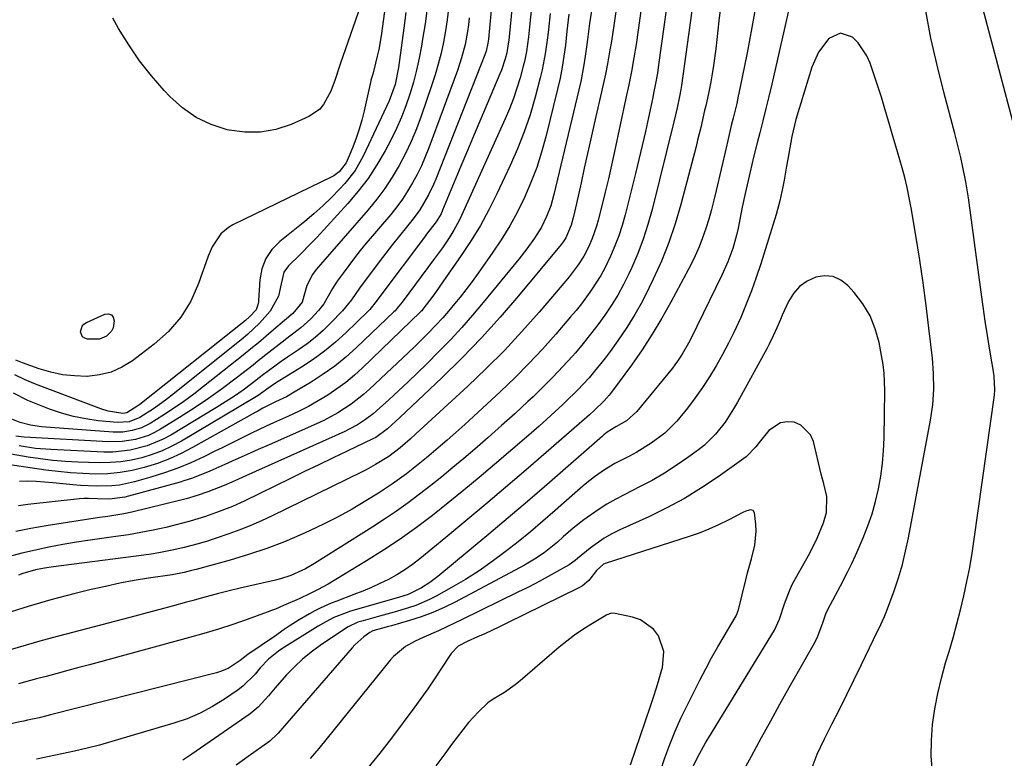
# Model space of a CAD drawing. Units: inches. Extents: x 1905469 to 1910790, y 421969 to 427311.
# Drawn here: x 1906351 to 1906630, y 426580 to 426790 of the extents above; entities that cross this region are included whole.
import ezdxf

# ---------------------------------------------------------------- set-up
doc = ezdxf.new("R2010")
doc.units = ezdxf.units.IN
doc.header["$MEASUREMENT"] = 0
doc.layers.add('7', color=7, linetype='Continuous')
doc.layers.add('8', color=7, linetype='Continuous')

msp = doc.modelspace()

# ---------------------------------------------------------------- linework, layer by layer
at = {"layer": '7', "color": 18}
for points in [[(1906493.73, 426822.84, 1738), (1906489.92, 426783.91, 1738), (1906489.81, 426782.88, 1738), (1906489.39, 426780.32, 1738), (1906488.93, 426778.66, 1738), (1906487.86, 426775.48, 1738), (1906487.44, 426774.44, 1738), (1906482.01, 426761.66, 1738), (1906480.12, 426757.18, 1738), (1906478.24, 426752.71, 1738), (1906476.37, 426748.22, 1738), (1906474.51, 426743.73, 1738), (1906471.21, 426735.75, 1738), (1906470.77, 426734.77, 1738), (1906469.4, 426732.47, 1738), (1906466.68, 426728.95, 1738), (1906466.08, 426728.15, 1738), (1906453.76, 426711.72, 1738), (1906452.43, 426709.94, 1738), (1906450.57, 426707.64, 1738), (1906450.05, 426707.11, 1738), (1906443.79, 426701.03, 1738), (1906440.85, 426698.36, 1738), (1906437.81, 426695.82, 1738), (1906434.6, 426693.5, 1738), (1906431.28, 426691.32, 1738), (1906425.11, 426687.54, 1738), (1906424.18, 426686.95, 1738), (1906422.68, 426685.88, 1738), (1906418.98, 426683.27, 1738), (1906418.08, 426682.72, 1738), (1906397.24, 426670.38, 1738), (1906394.55, 426668.93, 1738), (1906391.8, 426667.63, 1738), (1906388.95, 426666.56, 1738), (1906386.04, 426665.64, 1738), (1906383.07, 426664.98, 1738), (1906380.07, 426664.49, 1738), (1906377.04, 426664.27, 1738), (1906374, 426664.23, 1738), (1906367.96, 426664.42, 1738), (1906364.4, 426664.61, 1738), (1906360.86, 426664.89, 1738), (1906357.33, 426665.31, 1738), (1906353.81, 426665.83, 1738), (1906349.01, 426666.62, 1738)], [(1906544.48, 426812.16, 1722), (1906538.86, 426771.12, 1722), (1906538.68, 426769.95, 1722), (1906538.31, 426768.02, 1722), (1906537.62, 426764.79, 1722), (1906536.69, 426760.81, 1722), (1906530.53, 426735.93, 1722), (1906529.36, 426731.73, 1722), (1906528.03, 426727.58, 1722), (1906526.47, 426723.51, 1722), (1906524.76, 426719.5, 1722), (1906523.93, 426717.71, 1722), (1906522.43, 426714.68, 1722), (1906520.82, 426711.72, 1722), (1906519.05, 426708.85, 1722), (1906517.17, 426706.04, 1722), (1906515.17, 426703.3, 1722), (1906513.12, 426700.61, 1722), (1906510.98, 426697.99, 1722), (1906508.8, 426695.4, 1722), (1906507.97, 426694.46, 1722), (1906505.29, 426691.48, 1722), (1906502.55, 426688.55, 1722), (1906499.72, 426685.71, 1722), (1906496.83, 426682.93, 1722), (1906495.34, 426681.53, 1722), (1906491.63, 426678.12, 1722), (1906487.9, 426674.74, 1722), (1906484.12, 426671.4, 1722), (1906480.32, 426668.11, 1722), (1906477.2, 426665.44, 1722), (1906474.11, 426662.84, 1722), (1906470.99, 426660.27, 1722), (1906467.84, 426657.76, 1722), (1906464.65, 426655.28, 1722), (1906461.42, 426652.87, 1722), (1906458.14, 426650.52, 1722), (1906454.8, 426648.26, 1722), (1906451.42, 426646.06, 1722), (1906434.95, 426635.68, 1722), (1906432.34, 426634.17, 1722), (1906428.22, 426632.29, 1722), (1906425.35, 426631.35, 1722), (1906423.89, 426630.96, 1722), (1906420.09, 426630.08, 1722), (1906418.03, 426629.6, 1722), (1906413.91, 426628.65, 1722), (1906410.77, 426627.95, 1722), (1906407.73, 426627.21, 1722), (1906403.21, 426625.94, 1722), (1906400.2, 426625.09, 1722), (1906398.7, 426624.68, 1722), (1906394.64, 426623.59, 1722), (1906391.09, 426622.63, 1722), (1906387.55, 426621.69, 1722), (1906384.01, 426620.75, 1722), (1906380.46, 426619.81, 1722), (1906362.42, 426615.07, 1722), (1906357.86, 426613.84, 1722), (1906353.32, 426612.56, 1722), (1906348.79, 426611.22, 1722)], [(1906572.86, 426808.62, 1716), (1906564.42, 426771.5, 1716), (1906563.61, 426768.03, 1716), (1906562.78, 426764.57, 1716), (1906561.91, 426761.11, 1716), (1906561.01, 426757.66, 1716), (1906560.27, 426754.88, 1716), (1906559.22, 426750.76, 1716), (1906558.73, 426748.7, 1716), (1906558.26, 426746.63, 1716), (1906556.88, 426740.51, 1716), (1906556.05, 426736.59, 1716), (1906555.3, 426732.64, 1716), (1906554.9, 426730.66, 1716), (1906554.45, 426728.72, 1716), (1906553.36, 426724.89, 1716), (1906552, 426721.15, 1716), (1906550.38, 426717.52, 1716), (1906541.43, 426699.16, 1716), (1906540.88, 426698.09, 1716), (1906539.08, 426694.95, 1716), (1906537.73, 426692.96, 1716), (1906537.01, 426691.99, 1716), (1906536.27, 426691.05, 1716), (1906526.22, 426678.77, 1716), (1906523.26, 426676.05, 1716), (1906520.25, 426674.35, 1716), (1906517.81, 426672.85, 1716), (1906516.91, 426672.14, 1716), (1906516.47, 426671.77, 1716), (1906500.7, 426657.99, 1716), (1906495.26, 426653.28, 1716), (1906489.79, 426648.59, 1716), (1906484.29, 426643.96, 1716), (1906478.75, 426639.35, 1716), (1906469.83, 426631.98, 1716), (1906467.58, 426630.28, 1716), (1906465.2, 426628.77, 1716), (1906461.41, 426626.91, 1716), (1906458.69, 426626.07, 1716), (1906445.13, 426622.12, 1716), (1906443.93, 426621.74, 1716), (1906440.42, 426620.33, 1716), (1906438.16, 426619.17, 1716), (1906435.98, 426617.89, 1716), (1906425.69, 426611.47, 1716), (1906424.7, 426610.81, 1716), (1906421.92, 426608.58, 1716), (1906419.56, 426606.14, 1716), (1906418.13, 426604.36, 1716), (1906414.68, 426600.88, 1716), (1906413.36, 426599.89, 1716), (1906409.47, 426597.21, 1716), (1906406.07, 426595.11, 1716), (1906402.57, 426593.23, 1716), (1906398.9, 426591.69, 1716), (1906395.13, 426590.39, 1716), (1906377.58, 426585.22, 1716), (1906374.05, 426584.23, 1716), (1906370.51, 426583.31, 1716), (1906366.95, 426582.48, 1716), (1906363.37, 426581.72, 1716), (1906359.78, 426580.99, 1716), (1906356.2, 426580.23, 1716)], [(1906497.49, 426804.21, 1736), (1906495.81, 426787.74, 1736), (1906495.51, 426784.92, 1736), (1906494.95, 426780.7, 1736), (1906494.38, 426777.93, 1736), (1906494.03, 426776.56, 1736), (1906493.14, 426773.32, 1736), (1906492.24, 426770.36, 1736), (1906491.26, 426767.43, 1736), (1906490.14, 426764.54, 1736), (1906488.93, 426761.69, 1736), (1906476.55, 426734.25, 1736), (1906475.87, 426732.84, 1736), (1906474.38, 426730.09, 1736), (1906473.23, 426728.24, 1736), (1906471.14, 426725.13, 1736), (1906470.05, 426723.61, 1736), (1906468.95, 426722.1, 1736), (1906459.72, 426709.75, 1736), (1906458.34, 426707.97, 1736), (1906457.73, 426707.3, 1736), (1906457.42, 426706.98, 1736), (1906446.82, 426696.88, 1736), (1906443.79, 426694.18, 1736), (1906440.66, 426691.63, 1736), (1906437.37, 426689.28, 1736), (1906433.97, 426687.07, 1736), (1906429.15, 426684.17, 1736), (1906426.97, 426682.94, 1736), (1906423.91, 426681.51, 1736), (1906420.28, 426679.67, 1736), (1906418.86, 426678.88, 1736), (1906418.15, 426678.49, 1736), (1906400.42, 426668.52, 1736), (1906397.18, 426666.84, 1736), (1906393.87, 426665.32, 1736), (1906390.46, 426664.04, 1736), (1906386.74, 426662.84, 1736), (1906383.32, 426662.02, 1736), (1906379.87, 426661.41, 1736), (1906376.39, 426661.11, 1736), (1906372.87, 426661.01, 1736), (1906369.35, 426661.13, 1736), (1906365.83, 426661.35, 1736), (1906362.32, 426661.7, 1736), (1906358.81, 426662.15, 1736), (1906347.41, 426663.83, 1736)], [(1906535.28, 426797.92, 1724), (1906532.39, 426776.96, 1724), (1906532.04, 426774.64, 1724), (1906531.42, 426771.18, 1724), (1906530.96, 426768.89, 1724), (1906530.72, 426767.74, 1724), (1906529.5, 426762.06, 1724), (1906528.63, 426758.08, 1724), (1906527.73, 426754.11, 1724), (1906526.79, 426750.14, 1724), (1906525.83, 426746.19, 1724), (1906522.9, 426734.46, 1724), (1906522.06, 426731.47, 1724), (1906521.12, 426728.52, 1724), (1906520.01, 426725.63, 1724), (1906518.79, 426722.78, 1724), (1906517.14, 426719.36, 1724), (1906515.99, 426717.24, 1724), (1906513.4, 426713.17, 1724), (1906510.53, 426709.28, 1724), (1906509.02, 426707.4, 1724), (1906507.47, 426705.54, 1724), (1906503.25, 426700.64, 1724), (1906499.49, 426696.43, 1724), (1906495.65, 426692.3, 1724), (1906491.66, 426688.3, 1724), (1906487.59, 426684.4, 1724), (1906479.97, 426677.33, 1724), (1906477.5, 426675.06, 1724), (1906475, 426672.82, 1724), (1906472.48, 426670.6, 1724), (1906469.93, 426668.42, 1724), (1906466.65, 426665.65, 1724), (1906464.77, 426664.12, 1724), (1906460.97, 426661.12, 1724), (1906457.06, 426658.27, 1724), (1906453.01, 426655.62, 1724), (1906449.45, 426653.42, 1724), (1906445.57, 426651.11, 1724), (1906441.64, 426648.91, 1724), (1906437.63, 426646.87, 1724), (1906433.56, 426644.93, 1724), (1906431.45, 426643.98, 1724), (1906426.45, 426641.85, 1724), (1906421.4, 426639.9, 1724), (1906416.25, 426638.18, 1724), (1906411.05, 426636.63, 1724), (1906401.38, 426634, 1724), (1906400.14, 426633.67, 1724), (1906398.06, 426633.15, 1724), (1906394.63, 426632.5, 1724), (1906387.9, 426631.48, 1724), (1906383.83, 426630.81, 1724), (1906379.77, 426630.06, 1724), (1906375.73, 426629.2, 1724), (1906371.71, 426628.26, 1724), (1906366.76, 426627.04, 1724), (1906360.3, 426625.34, 1724), (1906353.88, 426623.51, 1724), (1906347.52, 426621.47, 1724)], [(1906560.1, 426794.79, 1718), (1906558.82, 426787.57, 1718), (1906557.44, 426780.37, 1718), (1906555.39, 426770.22, 1718), (1906554.95, 426768.11, 1718), (1906554.49, 426766.01, 1718), (1906553.49, 426761.83, 1718), (1906552.97, 426759.74, 1718), (1906551.96, 426755.56, 1718), (1906551.48, 426753.46, 1718), (1906548.71, 426741.37, 1718), (1906548.05, 426738.65, 1718), (1906547.35, 426735.95, 1718), (1906546.58, 426733.26, 1718), (1906545.77, 426730.59, 1718), (1906544.85, 426727.95, 1718), (1906543.85, 426725.35, 1718), (1906542.7, 426722.81, 1718), (1906541.46, 426720.31, 1718), (1906535.86, 426709.75, 1718), (1906533.28, 426705.15, 1718), (1906530.58, 426700.62, 1718), (1906527.69, 426696.22, 1718), (1906524.66, 426691.9, 1718), (1906519.33, 426684.63, 1718), (1906518.39, 426683.4, 1718), (1906516.85, 426681.65, 1718), (1906514.22, 426679.07, 1718), (1906512.77, 426677.76, 1718), (1906512.04, 426677.12, 1718), (1906494.75, 426662.13, 1718), (1906489.13, 426657.3, 1718), (1906483.49, 426652.51, 1718), (1906477.81, 426647.75, 1718), (1906472.1, 426643.03, 1718), (1906464.8, 426637.04, 1718), (1906462.68, 426635.41, 1718), (1906460.5, 426633.88, 1718), (1906458.22, 426632.48, 1718), (1906455.88, 426631.18, 1718), (1906453.48, 426630, 1718), (1906451.05, 426628.87, 1718), (1906448.59, 426627.83, 1718), (1906446.09, 426626.85, 1718), (1906441.25, 426625.04, 1718), (1906439.66, 426624.41, 1718), (1906436.55, 426623.02, 1718), (1906434.98, 426622.23, 1718), (1906433.5, 426621.43, 1718), (1906430.59, 426619.71, 1718), (1906427.76, 426617.87, 1718), (1906426.36, 426616.93, 1718), (1906423.56, 426615.03, 1718), (1906416.05, 426609.88, 1718), (1906415.16, 426609.23, 1718), (1906413.89, 426608.21, 1718), (1906410.48, 426605.96, 1718), (1906408.34, 426605.03, 1718), (1906407.22, 426604.68, 1718), (1906360.22, 426592.75, 1718), (1906359.14, 426592.48, 1718), (1906356.96, 426591.97, 1718), (1906353.68, 426591.25, 1718), (1906352.59, 426591.01, 1718), (1906351.5, 426590.77, 1718), (1906334.57, 426587.06, 1718)], [(1906527.52, 426793.57, 1726), (1906525.98, 426782.76, 1726), (1906525.38, 426778.92, 1726), (1906524.69, 426775.09, 1726), (1906523.92, 426771.28, 1726), (1906523.12, 426767.47, 1726), (1906519.87, 426752.38, 1726), (1906519.02, 426748.54, 1726), (1906518.14, 426744.7, 1726), (1906517.23, 426740.87, 1726), (1906516.29, 426737.04, 1726), (1906515.26, 426732.99, 1726), (1906514.77, 426731.21, 1726), (1906513.54, 426727.75, 1726), (1906512.48, 426725.32, 1726), (1906511.16, 426722.77, 1726), (1906509.63, 426720.34, 1726), (1906507.03, 426716.88, 1726), (1906506.11, 426715.77, 1726), (1906498.52, 426706.86, 1726), (1906493.69, 426701.4, 1726), (1906488.74, 426696.06, 1726), (1906483.59, 426690.9, 1726), (1906478.32, 426685.87, 1726), (1906463.66, 426672.37, 1726), (1906461.99, 426670.87, 1726), (1906459.18, 426668.47, 1726), (1906455.98, 426666.02, 1726), (1906452.19, 426663.68, 1726), (1906449.59, 426662.24, 1726), (1906448.26, 426661.57, 1726), (1906422.99, 426649.15, 1726), (1906419.97, 426647.74, 1726), (1906416.92, 426646.41, 1726), (1906413.82, 426645.19, 1726), (1906410.68, 426644.06, 1726), (1906406.84, 426642.75, 1726), (1906404.36, 426641.94, 1726), (1906400.59, 426640.83, 1726), (1906398.06, 426640.18, 1726), (1906395.11, 426639.51, 1726), (1906390.86, 426638.66, 1726), (1906388.72, 426638.31, 1726), (1906386.57, 426638.01, 1726), (1906361.03, 426634.76, 1726), (1906358.48, 426634.37, 1726), (1906355.96, 426633.85, 1726), (1906352.31, 426632.8, 1726), (1906351.14, 426632.39, 1726)], [(1906447.99, 426793.7, 1752), (1906442.28, 426777.4, 1752), (1906441.9, 426776.27, 1752), (1906440.8, 426772.85, 1752), (1906439.54, 426769.5, 1752), (1906437.48, 426765.68, 1752), (1906436.34, 426764.33, 1752), (1906433.37, 426762.34, 1752), (1906428.3, 426760.1, 1752), (1906424.02, 426758.68, 1752), (1906419.68, 426757.84, 1752), (1906415.25, 426757.85, 1752), (1906410.78, 426758.44, 1752), (1906410.23, 426758.56, 1752), (1906405.67, 426760.07, 1752), (1906401.38, 426762.06, 1752), (1906397.52, 426764.78, 1752), (1906393.94, 426767.99, 1752), (1906392.36, 426769.68, 1752), (1906388.77, 426773.82, 1752), (1906385.39, 426778.1, 1752), (1906382.32, 426782.62, 1752), (1906379.45, 426787.28, 1752), (1906377.79, 426790.21, 1752)], [(1906635.5, 426750.19, 1718), (1906623.85, 426794.44, 1718)], [(1906520.27, 426792.09, 1728), (1906519.5, 426786.76, 1728), (1906518.92, 426783.08, 1728), (1906518.61, 426781.24, 1728), (1906517.89, 426777.21, 1728), (1906517.32, 426774.28, 1728), (1906516.7, 426771.37, 1728), (1906514.16, 426760.2, 1728), (1906513.21, 426756.04, 1728), (1906512.27, 426751.87, 1728), (1906511.34, 426747.71, 1728), (1906510.41, 426743.54, 1728), (1906509.09, 426737.63, 1728), (1906508.82, 426736.42, 1728), (1906508.24, 426734, 1728), (1906507.62, 426731.52, 1728), (1906506.09, 426727.91, 1728), (1906505.31, 426726.78, 1728), (1906504.75, 426726.07, 1728), (1906492.68, 426711.51, 1728), (1906487.5, 426705.48, 1728), (1906482.18, 426699.59, 1728), (1906476.65, 426693.89, 1728), (1906470.99, 426688.32, 1728), (1906459.13, 426677.07, 1728), (1906455.6, 426673.87, 1728), (1906452.27, 426671.36, 1728), (1906451.47, 426670.95, 1728), (1906444.21, 426667.5, 1728), (1906440.18, 426665.58, 1728), (1906436.15, 426663.65, 1728), (1906432.13, 426661.7, 1728), (1906428.12, 426659.75, 1728), (1906415.06, 426653.37, 1728), (1906411.75, 426651.86, 1728), (1906407.22, 426650.09, 1728), (1906404.08, 426649.02, 1728), (1906399.75, 426647.67, 1728), (1906395.37, 426646.52, 1728), (1906392.79, 426645.91, 1728), (1906389.29, 426645.14, 1728), (1906385.77, 426644.43, 1728), (1906382.24, 426643.83, 1728), (1906378.69, 426643.3, 1728), (1906375.34, 426642.85, 1728), (1906371.43, 426642.29, 1728), (1906367.53, 426641.68, 1728), (1906363.63, 426641.01, 1728), (1906359.74, 426640.3, 1728), (1906355.88, 426639.48, 1728), (1906352.03, 426638.59, 1728), (1906348.22, 426637.57, 1728)], [(1906472.92, 426792.93, 1744), (1906472.54, 426789.74, 1744), (1906472.04, 426786.57, 1744), (1906471.46, 426783.41, 1744), (1906470.77, 426780.27, 1744), (1906469.99, 426777.16, 1744), (1906469.09, 426774.08, 1744), (1906468.1, 426771.02, 1744), (1906465.14, 426762.39, 1744), (1906463.8, 426758.79, 1744), (1906462.34, 426755.26, 1744), (1906460.69, 426751.8, 1744), (1906458.92, 426748.4, 1744), (1906456.95, 426745.12, 1744), (1906454.85, 426741.92, 1744), (1906452.55, 426738.86, 1744), (1906450.13, 426735.9, 1744), (1906435.97, 426719.66, 1744), (1906435.4, 426718.97, 1744), (1906434.35, 426717.55, 1744), (1906432.75, 426714.42, 1744), (1906431.4, 426709.71, 1744), (1906428.75, 426706.5, 1744), (1906426.4, 426704.52, 1744), (1906423.34, 426701.86, 1744), (1906421.22, 426700.04, 1744), (1906419.09, 426698.24, 1744), (1906416.93, 426696.46, 1744), (1906414.76, 426694.71, 1744), (1906403.53, 426685.78, 1744), (1906400.73, 426683.63, 1744), (1906397.89, 426681.54, 1744), (1906394.97, 426679.56, 1744), (1906392.01, 426677.65, 1744), (1906388.35, 426675.37, 1744), (1906385.92, 426674.13, 1744), (1906383.32, 426673.31, 1744), (1906380.62, 426672.9, 1744), (1906377.88, 426672.9, 1744), (1906357.58, 426674.42, 1744), (1906354.55, 426674.83, 1744), (1906351.58, 426675.6, 1744), (1906348.76, 426676.75, 1744)], [(1906466.84, 426793.04, 1746), (1906466.25, 426788.61, 1746), (1906465.56, 426784.19, 1746), (1906465.23, 426782.26, 1746), (1906464.57, 426778.83, 1746), (1906463.82, 426775.42, 1746), (1906462.94, 426772.05, 1746), (1906461.97, 426768.69, 1746), (1906460.84, 426765.39, 1746), (1906459.59, 426762.13, 1746), (1906458.17, 426758.96, 1746), (1906456.62, 426755.83, 1746), (1906454.93, 426752.62, 1746), (1906452.62, 426748.64, 1746), (1906450.12, 426744.79, 1746), (1906447.33, 426741.15, 1746), (1906444.35, 426737.65, 1746), (1906435.55, 426728.07, 1746), (1906433.99, 426726.41, 1746), (1906430.81, 426723.15, 1746), (1906427.59, 426720.03, 1746), (1906426.26, 426718.23, 1746), (1906425.47, 426714.93, 1746), (1906424.7, 426711.37, 1746), (1906422.39, 426707.14, 1746), (1906419.32, 426703.8, 1746), (1906415.93, 426700.59, 1746), (1906414.14, 426699.08, 1746), (1906394.41, 426683.25, 1746), (1906392.75, 426681.96, 1746), (1906389.34, 426679.53, 1746), (1906385.43, 426677.03, 1746), (1906382.41, 426675.77, 1746), (1906379.14, 426675.58, 1746), (1906373.69, 426676.13, 1746), (1906370.17, 426676.63, 1746), (1906366.7, 426677.31, 1746), (1906363.29, 426678.25, 1746), (1906359.92, 426679.38, 1746), (1906357.97, 426680.11, 1746), (1906353.75, 426681.9, 1746), (1906349.65, 426683.91, 1746)], [(1906460.77, 426791.82, 1748), (1906460.22, 426787.33, 1748), (1906458.72, 426776.24, 1748), (1906457.75, 426771.39, 1748), (1906456.05, 426766.75, 1748), (1906448.7, 426751.05, 1748), (1906446.41, 426747.01, 1748), (1906443.54, 426743.35, 1748), (1906442.1, 426741.79, 1748), (1906439.75, 426739.34, 1748), (1906437.32, 426736.97, 1748), (1906434.78, 426734.71, 1748), (1906432.17, 426732.53, 1748), (1906425.08, 426726.89, 1748), (1906422.86, 426724.6, 1748), (1906421.11, 426722.07, 1748), (1906420.04, 426719.18, 1748), (1906419.44, 426716.05, 1748), (1906419.08, 426710.17, 1748), (1906419.05, 426709.77, 1748), (1906418.93, 426708.99, 1748), (1906418.37, 426707.54, 1748), (1906416.52, 426705.58, 1748), (1906415.35, 426704.56, 1748), (1906385.51, 426680.75, 1748), (1906384.95, 426680.32, 1748), (1906381.76, 426678.32, 1748), (1906380.67, 426678.17, 1748), (1906376.53, 426678.8, 1748), (1906374.41, 426679.47, 1748), (1906355.96, 426686.48, 1748), (1906352.98, 426687.72, 1748), (1906350.07, 426689.1, 1748)], [(1906506.91, 426791.3, 1732), (1906506.42, 426786.5, 1732), (1906505.99, 426782.57, 1732), (1906505.58, 426779.41, 1732), (1906505.09, 426776.27, 1732), (1906504.47, 426773.15, 1732), (1906503.77, 426770.05, 1732), (1906500.46, 426756.58, 1732), (1906499.24, 426752.18, 1732), (1906497.86, 426747.84, 1732), (1906496.22, 426743.59, 1732), (1906494.42, 426739.4, 1732), (1906492.38, 426735.31, 1732), (1906490.2, 426731.3, 1732), (1906487.81, 426727.42, 1732), (1906485.28, 426723.62, 1732), (1906480.79, 426717.27, 1732), (1906479.3, 426715.21, 1732), (1906477.77, 426713.17, 1732), (1906476.2, 426711.17, 1732), (1906474.59, 426709.2, 1732), (1906473.38, 426707.74, 1732), (1906471.29, 426705.32, 1732), (1906469.13, 426702.97, 1732), (1906467.32, 426701.08, 1732), (1906464.57, 426698.35, 1732), (1906463.17, 426697, 1732), (1906450.51, 426685.08, 1732), (1906448.83, 426683.59, 1732), (1906445.3, 426680.82, 1732), (1906441.52, 426678.37, 1732), (1906437.56, 426676.23, 1732), (1906435.53, 426675.27, 1732), (1906422.13, 426669.33, 1732), (1906418.98, 426667.93, 1732), (1906415.83, 426666.54, 1732), (1906412.68, 426665.14, 1732), (1906409.53, 426663.74, 1732), (1906405.28, 426661.85, 1732), (1906403.21, 426660.97, 1732), (1906400.06, 426659.76, 1732), (1906397.93, 426659.06, 1732), (1906396.85, 426658.75, 1732), (1906381.23, 426654.47, 1732), (1906376.91, 426653.91, 1732), (1906373.48, 426654.04, 1732), (1906370.94, 426654.12, 1732), (1906369.67, 426654.06, 1732), (1906368.4, 426653.96, 1732), (1906353.73, 426652.37, 1732), (1906351.13, 426652.04, 1732)], [(1906501.65, 426791.53, 1734), (1906501.15, 426786.94, 1734), (1906500.89, 426784.64, 1734), (1906500.28, 426780.07, 1734), (1906499.41, 426775.54, 1734), (1906498.87, 426773.29, 1734), (1906497.42, 426767.76, 1734), (1906495.97, 426762.81, 1734), (1906494.34, 426757.93, 1734), (1906492.45, 426753.14, 1734), (1906490.38, 426748.41, 1734), (1906486.6, 426740.43, 1734), (1906484.33, 426735.91, 1734), (1906481.9, 426731.47, 1734), (1906479.26, 426727.15, 1734), (1906476.47, 426722.93, 1734), (1906471.25, 426715.43, 1734), (1906469.37, 426712.77, 1734), (1906468.4, 426711.45, 1734), (1906465.65, 426707.77, 1734), (1906465.28, 426707.3, 1734), (1906465.08, 426707.07, 1734), (1906464.98, 426706.96, 1734), (1906464.87, 426706.86, 1734), (1906448.56, 426691.12, 1734), (1906446.22, 426689, 1734), (1906443.81, 426686.99, 1734), (1906441.28, 426685.12, 1734), (1906438.67, 426683.36, 1734), (1906435.97, 426681.73, 1734), (1906433.22, 426680.19, 1734), (1906430.41, 426678.77, 1734), (1906427.55, 426677.43, 1734), (1906423.36, 426675.57, 1734), (1906421.25, 426674.62, 1734), (1906417.07, 426672.63, 1734), (1906412.92, 426670.56, 1734), (1906408.78, 426668.49, 1734), (1906406.7, 426667.46, 1734), (1906403.6, 426665.93, 1734), (1906399.93, 426664.24, 1734), (1906396.21, 426662.68, 1734), (1906392.41, 426661.33, 1734), (1906388.56, 426660.11, 1734), (1906384, 426658.8, 1734), (1906379.7, 426657.87, 1734), (1906377.52, 426657.65, 1734), (1906373.11, 426657.56, 1734), (1906368.69, 426657.78, 1734), (1906366.49, 426657.97, 1734), (1906360.86, 426658.56, 1734), (1906356.14, 426658.91, 1734), (1906353.77, 426658.96, 1734), (1906351.4, 426658.95, 1734)], [(1906609.89, 426576.69, 1716), (1906609.55, 426581.12, 1716), (1906609.61, 426585.57, 1716), (1906609.94, 426590.02, 1716), (1906610.59, 426594.46, 1716), (1906611.4, 426598.86, 1716), (1906612.44, 426603.22, 1716), (1906613.63, 426607.54, 1716), (1906614.61, 426610.73, 1716), (1906615.76, 426614.65, 1716), (1906616.85, 426618.59, 1716), (1906617.86, 426622.55, 1716), (1906618.82, 426626.53, 1716), (1906619.68, 426630.53, 1716), (1906620.47, 426634.54, 1716), (1906621.16, 426638.56, 1716), (1906621.78, 426642.61, 1716), (1906627.49, 426683.32, 1716), (1906627.63, 426684.86, 1716), (1906627.37, 426688.73, 1716), (1906627.26, 426689.5, 1716), (1906626.17, 426696.16, 1716), (1906625.52, 426700.26, 1716), (1906624.89, 426704.36, 1716), (1906624.3, 426708.47, 1716), (1906623.73, 426712.58, 1716), (1906620.13, 426739.23, 1716), (1906619.4, 426743.85, 1716), (1906618.46, 426748.44, 1716), (1906617.93, 426750.72, 1716), (1906616.81, 426755.27, 1716), (1906616.22, 426757.53, 1716), (1906613.11, 426769.24, 1716), (1906611.22, 426776.88, 1716), (1906609.51, 426784.56, 1716), (1906608.07, 426792.29, 1716)], [(1906478.74, 426790.23, 1742), (1906478.54, 426788.33, 1742), (1906478.28, 426786.43, 1742), (1906477.57, 426782.68, 1742), (1906476.6, 426778.98, 1742), (1906475.39, 426775.35, 1742), (1906467.28, 426753.41, 1742), (1906466.27, 426750.88, 1742), (1906465.19, 426748.38, 1742), (1906463.99, 426745.93, 1742), (1906462.71, 426743.52, 1742), (1906461.31, 426741.18, 1742), (1906459.82, 426738.9, 1742), (1906458.21, 426736.71, 1742), (1906456.51, 426734.58, 1742), (1906449.61, 426726.4, 1742), (1906447.91, 426724.34, 1742), (1906446.24, 426722.25, 1742), (1906444.62, 426720.12, 1742), (1906443.04, 426717.97, 1742), (1906441.37, 426715.65, 1742), (1906440, 426713.58, 1742), (1906437.54, 426709.27, 1742), (1906436.02, 426707.31, 1742), (1906433.86, 426704.95, 1742), (1906431.07, 426702.4, 1742), (1906427.99, 426700.06, 1742), (1906424.97, 426697.76, 1742), (1906421.99, 426695.41, 1742), (1906419.01, 426693.07, 1742), (1906417.52, 426691.9, 1742), (1906412.79, 426688.2, 1742), (1906408.88, 426685.25, 1742), (1906404.91, 426682.39, 1742), (1906400.84, 426679.67, 1742), (1906396.71, 426677.04, 1742), (1906391.29, 426673.72, 1742), (1906389.6, 426672.79, 1742), (1906387.88, 426671.98, 1742), (1906384.23, 426670.81, 1742), (1906380.45, 426670.2, 1742), (1906376.61, 426670.14, 1742), (1906352.69, 426671.47, 1742), (1906351.9, 426671.53, 1742), (1906350.34, 426671.72, 1742)], [(1906575.61, 426577.13, 1714), (1906577.29, 426581.62, 1714), (1906579.31, 426585.96, 1714), (1906581.43, 426590.12, 1714), (1906583.58, 426594.35, 1714), (1906585.7, 426598.58, 1714), (1906587.79, 426602.83, 1714), (1906589.87, 426607.09, 1714), (1906594.4, 426616.48, 1714), (1906594.74, 426617.18, 1714), (1906596.39, 426620.66, 1714), (1906596.95, 426622.09, 1714), (1906599.07, 426627.96, 1714), (1906600.3, 426631.65, 1714), (1906601.41, 426635.36, 1714), (1906602.33, 426639.13, 1714), (1906603.14, 426642.93, 1714), (1906609.39, 426676.31, 1714), (1906610.02, 426680.67, 1714), (1906610.3, 426685.06, 1714), (1906610.24, 426689.47, 1714), (1906609.89, 426693.86, 1714), (1906608.92, 426702.36, 1714), (1906608.13, 426708.8, 1714), (1906607.28, 426715.22, 1714), (1906606.32, 426721.64, 1714), (1906605.3, 426728.04, 1714), (1906603.9, 426736.42, 1714), (1906603.36, 426739.3, 1714), (1906602.76, 426742.16, 1714), (1906602.06, 426745, 1714), (1906601.3, 426747.82, 1714), (1906600.01, 426752.28, 1714), (1906599.26, 426754.87, 1714), (1906598.51, 426757.45, 1714), (1906597.76, 426760.04, 1714), (1906597.01, 426762.62, 1714), (1906596.25, 426765.2, 1714), (1906595.46, 426767.77, 1714), (1906594.64, 426770.34, 1714), (1906593.79, 426772.89, 1714), (1906592.26, 426777.46, 1714), (1906591.36, 426779.52, 1714), (1906588.88, 426783.18, 1714), (1906587.28, 426784.77, 1714), (1906583.87, 426785.91, 1714), (1906580.6, 426784.41, 1714), (1906577.67, 426780.56, 1714), (1906575.78, 426776.29, 1714), (1906572.62, 426766.14, 1714), (1906572.15, 426764.58, 1714), (1906571.28, 426761.43, 1714), (1906570.15, 426756.65, 1714), (1906569.53, 426753.44, 1714), (1906568.97, 426750.26, 1714), (1906568.62, 426748.28, 1714), (1906567.9, 426744.32, 1714), (1906567.54, 426742.35, 1714), (1906566.69, 426738.42, 1714), (1906565.62, 426734.55, 1714), (1906561.28, 426720.53, 1714), (1906560.02, 426716.69, 1714), (1906558.68, 426712.88, 1714), (1906557.2, 426709.12, 1714), (1906555.64, 426705.39, 1714), (1906553.79, 426701.35, 1714), (1906552.19, 426698.07, 1714), (1906550.48, 426694.86, 1714), (1906548.7, 426691.68, 1714), (1906546.77, 426688.53, 1714), (1906544.81, 426685.51, 1714), (1906542.73, 426682.57, 1714), (1906540.56, 426679.69, 1714), (1906537.53, 426675.97, 1714), (1906534.11, 426672.64, 1714), (1906530.29, 426669.74, 1714), (1906526.21, 426667.22, 1714), (1906524.1, 426666.09, 1714), (1906519.95, 426663.97, 1714), (1906517.02, 426662.22, 1714), (1906514.22, 426660.27, 1714), (1906511.54, 426658.15, 1714), (1906510.25, 426657.04, 1714), (1906503.06, 426650.66, 1714), (1906499.61, 426647.65, 1714), (1906496.11, 426644.69, 1714), (1906492.56, 426641.79, 1714), (1906488.96, 426638.95, 1714), (1906485.29, 426636.22, 1714), (1906481.53, 426633.61, 1714), (1906477.66, 426631.17, 1714), (1906473.71, 426628.85, 1714), (1906469.43, 426626.46, 1714), (1906467.53, 426625.48, 1714), (1906463.6, 426623.81, 1714), (1906461.58, 426623.12, 1714), (1906457.47, 426621.89, 1714), (1906453.34, 426620.74, 1714), (1906448.67, 426619.47, 1714), (1906447.22, 426619.01, 1714), (1906444.46, 426617.71, 1714), (1906443.17, 426616.91, 1714), (1906436.58, 426612.43, 1714), (1906434.02, 426610.55, 1714), (1906431.55, 426608.56, 1714), (1906429.24, 426606.39, 1714), (1906427.04, 426604.11, 1714), (1906423.76, 426600.46, 1714), (1906421.86, 426598.22, 1714), (1906418.95, 426594.94, 1714), (1906416.68, 426593.1, 1714), (1906400.22, 426581.62, 1714), (1906397.61, 426579.95, 1714)], [(1906557.08, 426578.15, 1712), (1906558.64, 426581.12, 1712), (1906561.51, 426586.34, 1712), (1906564.12, 426591.07, 1712), (1906566.74, 426595.8, 1712), (1906569.38, 426600.51, 1712), (1906572.03, 426605.21, 1712), (1906576.24, 426612.64, 1712), (1906577.27, 426614.65, 1712), (1906578.87, 426618.88, 1712), (1906579.77, 426621.42, 1712), (1906580.34, 426622.64, 1712), (1906582.46, 426626.72, 1712), (1906583.85, 426629.36, 1712), (1906585.95, 426633.43, 1712), (1906587.07, 426635.69, 1712), (1906588.13, 426637.98, 1712), (1906589.16, 426640.28, 1712), (1906590.32, 426642.98, 1712), (1906591.66, 426646.36, 1712), (1906592.85, 426649.78, 1712), (1906593.83, 426653.28, 1712), (1906594.66, 426656.82, 1712), (1906595.29, 426660.4, 1712), (1906595.77, 426664, 1712), (1906596.06, 426667.62, 1712), (1906596.22, 426671.26, 1712), (1906596.41, 426684.6, 1712), (1906596.37, 426687.1, 1712), (1906596.23, 426689.6, 1712), (1906595.94, 426692.09, 1712), (1906595.54, 426694.56, 1712), (1906594.83, 426698.25, 1712), (1906593.74, 426702.14, 1712), (1906592.26, 426705.84, 1712), (1906590.19, 426709.25, 1712), (1906587.74, 426712.46, 1712), (1906585.98, 426714.41, 1712), (1906583.95, 426715.95, 1712), (1906581.78, 426716.96, 1712), (1906579.39, 426717.15, 1712), (1906576.87, 426716.8, 1712), (1906574.45, 426715.63, 1712), (1906572.31, 426714.15, 1712), (1906570.61, 426712.19, 1712), (1906569.19, 426709.91, 1712), (1906567.4, 426705.99, 1712), (1906566.87, 426704.83, 1712), (1906565.85, 426702.49, 1712), (1906564.84, 426700.15, 1712), (1906563.73, 426697.85, 1712), (1906563.13, 426696.73, 1712), (1906554.69, 426681.36, 1712), (1906553.59, 426679.45, 1712), (1906551.18, 426675.75, 1712), (1906548.47, 426672.28, 1712), (1906545.35, 426669.22, 1712), (1906543.63, 426667.84, 1712), (1906540.69, 426665.7, 1712), (1906537.38, 426663.41, 1712), (1906534, 426661.24, 1712), (1906530.52, 426659.23, 1712), (1906526.97, 426657.35, 1712), (1906522.79, 426655.26, 1712), (1906520.22, 426653.89, 1712), (1906517.7, 426652.44, 1712), (1906515.26, 426650.86, 1712), (1906511.22, 426648, 1712), (1906508.22, 426645.67, 1712), (1906505.36, 426643.19, 1712), (1906503.74, 426641.75, 1712), (1906499.93, 426638.71, 1712), (1906497.24, 426636.88, 1712), (1906494.43, 426635.24, 1712), (1906474.8, 426624.72, 1712), (1906471.66, 426623.16, 1712), (1906468.47, 426621.75, 1712), (1906465.18, 426620.54, 1712), (1906461.84, 426619.48, 1712), (1906456.75, 426618.04, 1712), (1906455.91, 426617.81, 1712), (1906454.23, 426617.36, 1712), (1906451.47, 426616.61, 1712), (1906450.58, 426616.13, 1712), (1906448.94, 426614.91, 1712), (1906446.38, 426612.63, 1712), (1906445.61, 426611.79, 1712), (1906424.65, 426587.61, 1712), (1906424.1, 426587.01, 1712), (1906422.59, 426585.63, 1712), (1906422.27, 426585.38, 1712), (1906416.15, 426580.96, 1712), (1906412.73, 426578.55, 1712)], [(1906369.12, 426702.88, 1752), (1906369.65, 426703.47, 1752), (1906370.34, 426703.96, 1752), (1906375.53, 426706.32, 1752), (1906376.57, 426706.39, 1752), (1906377.4, 426706.15, 1752), (1906377.91, 426705.45, 1752), (1906378.2, 426704.45, 1752), (1906377.88, 426702.45, 1752), (1906377.48, 426701.53, 1752), (1906376.03, 426700.08, 1752), (1906374.05, 426699.19, 1752), (1906370.62, 426699.26, 1752), (1906369.87, 426699.52, 1752), (1906369.27, 426699.92, 1752), (1906368.91, 426700.55, 1752), (1906368.7, 426701.31, 1752), (1906369.12, 426702.88, 1752)], [(1906532.91, 426576.82, 1708), (1906534.18, 426580.65, 1708), (1906535.57, 426584.42, 1708), (1906537.06, 426588.16, 1708), (1906538.7, 426591.83, 1708), (1906540.45, 426595.45, 1708), (1906544.08, 426602.63, 1708), (1906545.72, 426605.79, 1708), (1906547.4, 426608.93, 1708), (1906549.14, 426612.04, 1708), (1906550.92, 426615.12, 1708), (1906554.31, 426620.86, 1708), (1906554.62, 426621.48, 1708), (1906554.91, 426622.36, 1708), (1906554.97, 426622.58, 1708), (1906557.07, 426631.08, 1708), (1906557.57, 426633.05, 1708), (1906558.64, 426636.97, 1708), (1906559.66, 426640.88, 1708), (1906560.01, 426644.85, 1708), (1906559.9, 426646.86, 1708), (1906559.54, 426650.03, 1708), (1906559.16, 426650.7, 1708), (1906558.4, 426650.89, 1708), (1906557.4, 426650.64, 1708), (1906556.46, 426650.23, 1708), (1906552.05, 426647.91, 1708), (1906549.36, 426646.59, 1708), (1906546.62, 426645.36, 1708), (1906543.83, 426644.27, 1708), (1906540.99, 426643.28, 1708), (1906517.27, 426635.71, 1708), (1906516.77, 426635.51, 1708), (1906514.8, 426633.71, 1708), (1906512.63, 426630.85, 1708), (1906510.85, 426629.34, 1708), (1906509.83, 426628.74, 1708), (1906489.43, 426618.73, 1708), (1906487.35, 426617.73, 1708), (1906483.17, 426615.79, 1708), (1906481.07, 426614.85, 1708), (1906478.18, 426613.59, 1708), (1906475.63, 426612.21, 1708), (1906473.61, 426610.18, 1708), (1906470.74, 426605.76, 1708), (1906468.87, 426602.95, 1708), (1906466.98, 426600.17, 1708), (1906465.02, 426597.42, 1708), (1906463.04, 426594.7, 1708), (1906456.71, 426586.2, 1708), (1906453.41, 426581.95, 1708), (1906450.01, 426577.79, 1708)], [(1906524.44, 426578.62, 1706), (1906530.07, 426595.23, 1706), (1906530.93, 426597.82, 1706), (1906531.76, 426600.42, 1706), (1906532.56, 426603.03, 1706), (1906533.33, 426605.64, 1706), (1906533.47, 426606.12, 1706), (1906533.83, 426610.76, 1706), (1906532.34, 426615.17, 1706), (1906530.9, 426617.04, 1706), (1906527.23, 426619.7, 1706), (1906525, 426620.49, 1706), (1906520.06, 426621.54, 1706), (1906519.02, 426621.57, 1706), (1906517.7, 426621.1, 1706), (1906517.39, 426620.93, 1706), (1906513.23, 426618.43, 1706), (1906510.88, 426616.94, 1706), (1906508.6, 426615.37, 1706), (1906506.39, 426613.69, 1706), (1906504.24, 426611.93, 1706), (1906493.17, 426602.41, 1706), (1906491.73, 426601.25, 1706), (1906488.7, 426599.15, 1706), (1906485.55, 426597.24, 1706), (1906484.06, 426596.18, 1706), (1906481.37, 426593.69, 1706), (1906478.58, 426590.58, 1706), (1906476.9, 426588.57, 1706), (1906475.29, 426586.5, 1706), (1906473.73, 426584.39, 1706), (1906471.86, 426581.74, 1706), (1906469.33, 426578.32, 1706)]]:
    msp.add_polyline3d(points, dxfattribs=at)
at = {"layer": '8', "color": 18}
for points in [[(1906488.34, 426829.63, 1740), (1906484.21, 426784.26, 1740), (1906484.06, 426783.11, 1740), (1906483.51, 426780.87, 1740), (1906483.12, 426779.79, 1740), (1906469.29, 426744.54, 1740), (1906468.66, 426743.04, 1740), (1906467.26, 426740.1, 1740), (1906464.77, 426735.9, 1740), (1906462.83, 426733.29, 1740), (1906460.94, 426730.97, 1740), (1906458.98, 426728.54, 1740), (1906457.04, 426726.09, 1740), (1906455.13, 426723.61, 1740), (1906453.25, 426721.12, 1740), (1906447.69, 426713.68, 1740), (1906445.38, 426710.36, 1740), (1906442.88, 426707.22, 1740), (1906439.51, 426703.75, 1740), (1906437.38, 426701.69, 1740), (1906435.16, 426699.72, 1740), (1906432.82, 426697.9, 1740), (1906430.4, 426696.18, 1740), (1906427.27, 426694.11, 1740), (1906425.45, 426692.87, 1740), (1906421.89, 426690.27, 1740), (1906420.14, 426688.94, 1740), (1906417.11, 426686.62, 1740), (1906414.7, 426684.83, 1740), (1906412.25, 426683.1, 1740), (1906409.74, 426681.45, 1740), (1906407.19, 426679.86, 1740), (1906394.25, 426672.05, 1740), (1906392.07, 426670.86, 1740), (1906387.51, 426668.97, 1740), (1906382.71, 426667.75, 1740), (1906377.8, 426667.25, 1740), (1906375.32, 426667.26, 1740), (1906360.26, 426667.94, 1740), (1906355.95, 426668.28, 1740), (1906351.29, 426668.99, 1740)], [(1906455.04, 426794.12, 1750), (1906453.79, 426785.18, 1750), (1906453.12, 426781.29, 1750), (1906452.7, 426779.37, 1750), (1906452.23, 426777.45, 1750), (1906451.41, 426774.33, 1750), (1906450.93, 426772.59, 1750), (1906450.75, 426771.88, 1750), (1906450.67, 426771.53, 1750), (1906448.96, 426763.91, 1750), (1906448.3, 426761.29, 1750), (1906447.57, 426758.7, 1750), (1906446.7, 426756.14, 1750), (1906445.76, 426753.62, 1750), (1906443.94, 426749.18, 1750), (1906441.88, 426746.61, 1750), (1906440.45, 426745.54, 1750), (1906439.66, 426745.1, 1750), (1906411.79, 426731.63, 1750), (1906410.54, 426730.9, 1750), (1906408.38, 426729.05, 1750), (1906405.98, 426725.41, 1750), (1906404.84, 426722.72, 1750), (1906402.12, 426714.99, 1750), (1906399.87, 426710.03, 1750), (1906397.1, 426705.45, 1750), (1906393.58, 426701.43, 1750), (1906389.54, 426697.78, 1750), (1906383.37, 426693.13, 1750), (1906380.42, 426691.32, 1750), (1906377.33, 426689.91, 1750), (1906374.03, 426689.11, 1750), (1906370.6, 426688.7, 1750), (1906370.46, 426688.7, 1750), (1906367.01, 426688.81, 1750), (1906363.59, 426689.17, 1750), (1906360.24, 426689.89, 1750), (1906356.92, 426690.86, 1750), (1906352.29, 426692.49, 1750), (1906350.4, 426693.28, 1750)], [(1906550.19, 426795.81, 1720), (1906549.47, 426789.47, 1720), (1906548.58, 426781.51, 1720), (1906547.95, 426776.8, 1720), (1906547.57, 426774.45, 1720), (1906547.15, 426772.12, 1720), (1906546.52, 426768.84, 1720), (1906545.73, 426765.37, 1720), (1906545.4, 426763.99, 1720), (1906544.31, 426759.22, 1720), (1906543.43, 426755.59, 1720), (1906542.97, 426753.78, 1720), (1906538.64, 426737.36, 1720), (1906537.05, 426731.95, 1720), (1906535.26, 426726.6, 1720), (1906533.17, 426721.37, 1720), (1906530.88, 426716.2, 1720), (1906529.74, 426713.83, 1720), (1906527.77, 426709.97, 1720), (1906525.66, 426706.19, 1720), (1906523.36, 426702.52, 1720), (1906520.92, 426698.94, 1720), (1906518.64, 426695.77, 1720), (1906517.22, 426693.85, 1720), (1906514.24, 426690.13, 1720), (1906512.68, 426688.32, 1720), (1906509.44, 426684.82, 1720), (1906506.04, 426681.47, 1720), (1906505.16, 426680.64, 1720), (1906502.96, 426678.6, 1720), (1906500.75, 426676.58, 1720), (1906498.51, 426674.59, 1720), (1906496.25, 426672.62, 1720), (1906485.92, 426663.73, 1720), (1906481.59, 426660.05, 1720), (1906477.22, 426656.41, 1720), (1906472.81, 426652.84, 1720), (1906468.36, 426649.31, 1720), (1906463.82, 426645.89, 1720), (1906459.21, 426642.58, 1720), (1906454.48, 426639.45, 1720), (1906449.68, 426636.42, 1720), (1906438.79, 426629.85, 1720), (1906435.78, 426628.17, 1720), (1906433.72, 426627.15, 1720), (1906430.59, 426625.68, 1720), (1906426.2, 426623.73, 1720), (1906423.89, 426622.78, 1720), (1906422.72, 426622.33, 1720), (1906421.55, 426621.89, 1720), (1906415.84, 426619.84, 1720), (1906411.8, 426618.43, 1720), (1906407.74, 426617.09, 1720), (1906403.64, 426615.85, 1720), (1906399.52, 426614.68, 1720), (1906371.24, 426606.99, 1720), (1906368.17, 426606.16, 1720), (1906365.1, 426605.33, 1720), (1906362.03, 426604.51, 1720), (1906358.96, 426603.69, 1720), (1906356.18, 426602.95, 1720), (1906352.82, 426602.06, 1720), (1906351.15, 426601.6, 1720)], [(1906513.34, 426792.26, 1730), (1906512.81, 426788.66, 1730), (1906512.61, 426787.17, 1730), (1906512.23, 426784.17, 1730), (1906512.04, 426782.68, 1730), (1906511.59, 426779.38, 1730), (1906511.23, 426776.99, 1730), (1906510.34, 426772.25, 1730), (1906509.81, 426769.89, 1730), (1906502.74, 426740.18, 1730), (1906501.84, 426737.02, 1730), (1906500.67, 426733.95, 1730), (1906499.21, 426731.01, 1730), (1906497.23, 426727.85, 1730), (1906495.06, 426724.82, 1730), (1906492.75, 426721.88, 1730), (1906482.74, 426709.62, 1730), (1906479.71, 426706.03, 1730), (1906476.62, 426702.5, 1730), (1906473.42, 426699.07, 1730), (1906470.16, 426695.7, 1730), (1906466.73, 426692.26, 1730), (1906464.1, 426689.67, 1730), (1906461.44, 426687.1, 1730), (1906458.74, 426684.58, 1730), (1906456.01, 426682.09, 1730), (1906452.53, 426678.96, 1730), (1906451.5, 426678.08, 1730), (1906449.36, 426676.44, 1730), (1906447.09, 426674.98, 1730), (1906444.72, 426673.69, 1730), (1906443.5, 426673.1, 1730), (1906415.45, 426660.48, 1730), (1906412.4, 426659.13, 1730), (1906409.34, 426657.79, 1730), (1906404.75, 426655.96, 1730), (1906401.71, 426654.9, 1730), (1906398.63, 426653.99, 1730), (1906397.07, 426653.59, 1730), (1906383.22, 426650.24, 1730), (1906380.96, 426649.75, 1730), (1906376.38, 426649.01, 1730), (1906374.08, 426648.66, 1730), (1906358.92, 426646.3, 1730), (1906354.65, 426645.56, 1730), (1906350.39, 426644.74, 1730)], [(1906542.06, 426578.08, 1710), (1906543.94, 426581.71, 1710), (1906545.7, 426584.82, 1710), (1906546.62, 426586.36, 1710), (1906565.2, 426616.79, 1710), (1906566.61, 426619.87, 1710), (1906568.03, 426624.26, 1710), (1906569.41, 426627.94, 1710), (1906570.24, 426629.72, 1710), (1906571.15, 426631.46, 1710), (1906575.17, 426638.63, 1710), (1906577.28, 426642.81, 1710), (1906579.03, 426647.16, 1710), (1906579.94, 426650.12, 1710), (1906580, 426654.68, 1710), (1906579.21, 426658.29, 1710), (1906578.38, 426661, 1710), (1906576.21, 426670.21, 1710), (1906575.39, 426672.11, 1710), (1906572.69, 426674.85, 1710), (1906570.81, 426675.7, 1710), (1906568.76, 426675.84, 1710), (1906566.86, 426675.56, 1710), (1906563.6, 426673.31, 1710), (1906560.87, 426669.94, 1710), (1906559.9, 426668.7, 1710), (1906557.18, 426665.93, 1710), (1906549.21, 426660.25, 1710), (1906544.5, 426657.09, 1710), (1906539.68, 426654.13, 1710), (1906534.7, 426651.44, 1710), (1906529.62, 426648.94, 1710), (1906521.36, 426645.17, 1710), (1906519.14, 426644.06, 1710), (1906516.99, 426642.84, 1710), (1906512.95, 426639.97, 1710), (1906509.4, 426637.1, 1710), (1906508.76, 426636.55, 1710), (1906507.08, 426635.29, 1710), (1906502.78, 426632.89, 1710), (1906500.25, 426631.5, 1710), (1906497.7, 426630.14, 1710), (1906495.14, 426628.82, 1710), (1906492.55, 426627.53, 1710), (1906476.79, 426619.79, 1710), (1906474.55, 426618.72, 1710), (1906470.04, 426616.64, 1710), (1906465.92, 426614.84, 1710), (1906463.26, 426613.57, 1710), (1906460.71, 426612.11, 1710), (1906457.32, 426609.34, 1710), (1906456.35, 426608.25, 1710), (1906436.14, 426583.25, 1710), (1906433.67, 426580.38, 1710)]]:
    msp.add_polyline3d(points, dxfattribs=at)

doc.saveas('drawing.dxf')
